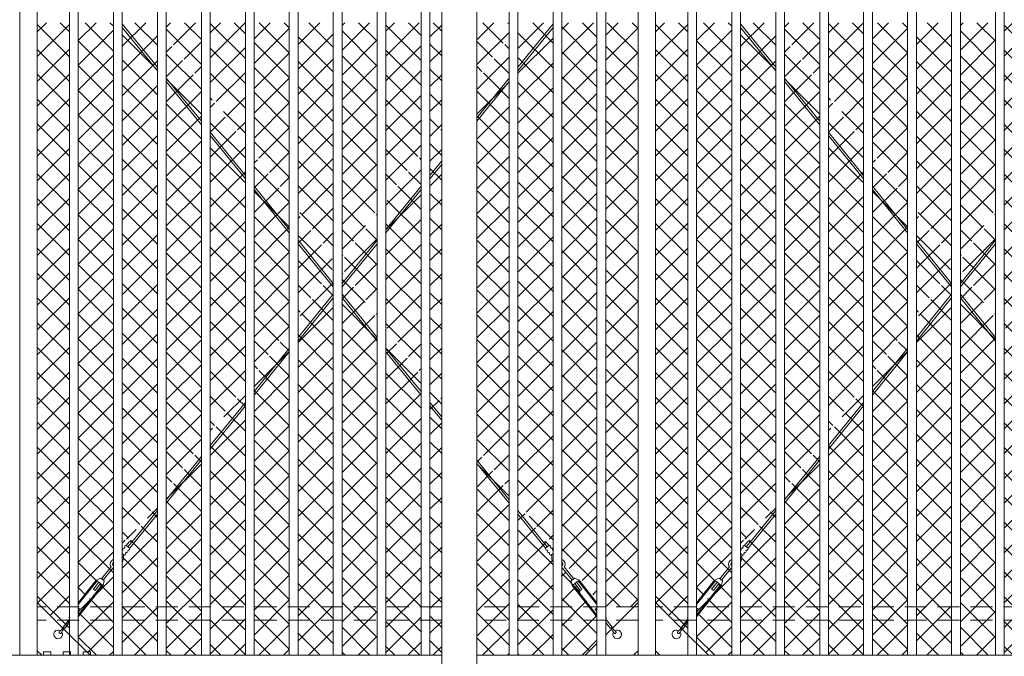
# Model space of a CAD drawing. Extents: x -251 to 6084, y -62 to 971.
# Drawn here: x 5214 to 5326, y 720 to 792 of the extents above; entities that cross this region are included whole.
import ezdxf

# ---------------------------------------------------------------- set-up
doc = ezdxf.new("R2010")
doc.units = 0
doc.header["$LTSCALE"] = 10
doc.header["$MEASUREMENT"] = 0
doc.linetypes.add('HIDDEN', pattern=[0.375, 0.25, -0.125])
for name, color, linetype, lineweight in [('3', 6, 'CONTINUOUS', 20), ('4', 80, 'CONTINUOUS', 15), ('5', 50, 'CONTINUOUS', 9)]:
    doc.layers.add(name, color=color, linetype=linetype, lineweight=lineweight)

msp = doc.modelspace()

# ---------------------------------------------------------------- hatches: boundary and pattern name
at = {"layer": '5', "lineweight": 0}
h = msp.add_hatch(dxfattribs=at)
h.set_pattern_fill('_USER', color=256, scale=2, angle=45, double=1, pattern_type=0)
h.set_pattern_definition([(45, (4869.9399, -197.1813), (-1.4142136, 1.4142136), []), (135, (4869.9399, -197.1813), (-1.4142136, -1.4142136), [])])
h.paths.add_polyline_path([(5219.68183, 791.97722), (5216.01513, 791.97722), (5216.01513, 725.97722), (5216.51513, 725.47722), (5219.68183, 722.31052)])
edge = h.paths.add_edge_path(flags=17)
edge.add_line((5224.68183, 791.97722), (5220.68183, 791.97722))
edge.add_line((5220.68183, 791.97722), (5220.68183, 726.21485))
edge.add_line((5220.68183, 726.21485), (5222.49876, 728.67588))
edge.add_line((5222.49876, 728.67588), (5222.99686, 728.92965))
edge.add_line((5222.99686, 728.92965), (5223.09743, 728.8554))
edge.add_line((5223.09743, 728.8554), (5224.1348, 730.26053))
edge.add_arc((5224.52291, 730.57576), 0.5, 114.9363829, 219.0848162, ccw=False)
edge.add_arc((5225.23953, 730.85053), 0.94448, 126.191628, 169.0986269, ccw=False)
edge.add_line((5224.68183, 731.61277), (5224.68183, 791.97722))
h.paths.add_polyline_path([(5229.68183, 791.4421), (5229.27806, 791.97722), (5225.68183, 791.97722), (5225.68183, 732.80199), (5225.77184, 732.73554), (5226.1029, 733.18396), (5226.56694, 733.39156), (5229.68183, 737.51974)])
h.paths.add_polyline_path([(5234.68183, 784.81559), (5230.68183, 790.1168), (5230.68183, 738.84504), (5234.68183, 744.14625)])
h.paths.add_polyline_path([(5239.68183, 778.18908), (5235.68183, 783.49029), (5235.68183, 745.47155), (5239.68183, 750.77276)])
h.paths.add_polyline_path([(5244.68183, 771.56257), (5240.68183, 776.86378), (5240.68183, 752.09806), (5244.68183, 757.39927)])
h.paths.add_polyline_path([(5245.68183, 770.23727), (5245.68183, 758.72457), (5249.68183, 764.02578), (5249.68183, 764.93606)])
h.paths.add_polyline_path([(5249.68183, 791.97722), (5245.68183, 791.97722), (5245.68183, 770.65229), (5249.68183, 765.35108)])
h.paths.add_polyline_path([(5244.68183, 791.97722), (5240.68183, 791.97722), (5240.68183, 777.2788), (5244.68183, 771.97759)])
h.paths.add_polyline_path([(5239.68183, 791.97722), (5235.68183, 791.97722), (5235.68183, 783.90531), (5239.68183, 778.6041)])
h.paths.add_polyline_path([(5234.68183, 791.97722), (5230.68183, 791.97722), (5230.68183, 790.53182), (5234.68183, 785.23061)])
h.paths.add_polyline_path([(5254.68183, 791.97722), (5250.68183, 791.97722), (5250.68183, 765.35108), (5254.68183, 770.65229)])
h.paths.add_polyline_path([(5259.68183, 791.97722), (5255.68183, 791.97722), (5255.68183, 771.97759), (5259.68183, 777.2788)])
edge = h.paths.add_edge_path()
edge.add_line((5274.68183, 791.97722), (5271.0856, 791.97722))
edge.add_line((5271.0856, 791.97722), (5270.68183, 791.4421))
edge.add_line((5270.68183, 791.4421), (5270.68183, 737.51974))
edge.add_line((5270.68183, 737.51974), (5273.79737, 733.39071))
edge.add_line((5273.79737, 733.39071), (5274.08234, 733.00472))
edge.add_arc((5274.17323, 733.09266), 0.12648, 46.2084147, 224.0532555, ccw=False)
edge.add_line((5274.26076, 733.18396), (5274.59182, 732.73554))
edge.add_arc((5274.62018, 732.59556), 0.14282, 64.4259361, 101.453867, ccw=False)
edge.add_line((5274.68183, 732.72439), (5274.68183, 791.97722))
edge = h.paths.add_edge_path()
edge.add_line((5279.68183, 791.97722), (5275.68183, 791.97722))
edge.add_line((5275.68183, 791.97722), (5275.68183, 731.61277))
edge.add_arc((5275.12413, 730.85053), 0.94448, 10.9013731, 53.808372, ccw=False)
edge.add_arc((5275.84076, 730.57576), 0.5, -39.0848162, 65.0636171, ccw=False)
edge.add_line((5276.22886, 730.26053), (5277.26624, 728.8554))
edge.add_line((5277.26624, 728.8554), (5277.3668, 728.92965))
edge.add_line((5277.3668, 728.92965), (5277.8649, 728.67588))
edge.add_line((5277.8649, 728.67588), (5279.68183, 726.21485))
edge.add_line((5279.68183, 726.21485), (5279.68183, 791.97722))
h.paths.add_polyline_path([(5284.34853, 791.97722), (5280.68183, 791.97722), (5280.68183, 725.47722), (5283.84853, 725.47722), (5284.34853, 725.97722)])
h.paths.add_polyline_path([(5259.68183, 776.86378), (5255.68183, 771.56257), (5255.68183, 757.39927), (5259.68183, 752.09806)])
h.paths.add_polyline_path([(5254.68183, 770.23727), (5250.68183, 764.93606), (5250.68183, 764.02578), (5254.68183, 758.72457)])
h.paths.add_polyline_path([(5224.68183, 725.47722), (5220.68183, 725.47722), (5220.68183, 721.31052), (5222.01513, 719.97722), (5224.68183, 719.97722)])
h.paths.add_polyline_path([(5229.68183, 725.47722), (5225.68183, 725.47722), (5225.68183, 719.97722), (5229.68183, 719.97722)])
h.paths.add_polyline_path([(5234.68183, 725.47722), (5230.68183, 725.47722), (5230.68183, 719.97722), (5234.68183, 719.97722)])
h.paths.add_polyline_path([(5239.68183, 725.47722), (5235.68183, 725.47722), (5235.68183, 719.97722), (5239.68183, 719.97722)])
h.paths.add_polyline_path([(5244.68183, 725.47722), (5240.68183, 725.47722), (5240.68183, 719.97722), (5244.68183, 719.97722)])
h.paths.add_polyline_path([(5249.68183, 725.47722), (5245.68183, 725.47722), (5245.68183, 719.97722), (5249.68183, 719.97722)])
h.paths.add_polyline_path([(5254.68183, 725.47722), (5250.68183, 725.47722), (5250.68183, 719.97722), (5254.68183, 719.97722)])
h.paths.add_polyline_path([(5259.68183, 725.47722), (5255.68183, 725.47722), (5255.68183, 719.97722), (5259.68183, 719.97722)])
h.paths.add_polyline_path([(5279.68183, 724.5312), (5275.68183, 730.07767), (5275.68183, 719.97722), (5278.34853, 719.97722), (5279.68183, 721.31052)])
h.paths.add_polyline_path([(5274.68183, 725.47722), (5270.68183, 725.47722), (5270.68183, 719.97722), (5274.68183, 719.97722)])
edge = h.paths.add_edge_path()
edge.add_arc((5274.75515, 731.77404), 0.14282, 151.4214762, 239.1095952, ccw=False)
edge.add_line((5274.62974, 731.84236), (5274.56343, 731.93217))
edge.add_arc((5274.53507, 732.07214), 0.14282, 151.4214762, 281.453867, ccw=False)
edge.add_line((5274.40965, 732.14046), (5274.34335, 732.23027))
edge.add_arc((5274.31499, 732.37025), 0.14282, 151.4214762, 281.453867, ccw=False)
edge.add_line((5274.18957, 732.43857), (5273.59562, 733.24307))
edge.add_line((5273.59562, 733.24307), (5270.68183, 737.10472))
edge.add_line((5270.68183, 737.10472), (5270.68183, 725.47722))
edge.add_line((5270.68183, 725.47722), (5274.68183, 725.47722))
edge.add_line((5274.68183, 725.47722), (5274.68183, 731.65148))
h.paths.add_polyline_path([(5254.68183, 758.30955), (5250.68183, 763.61076), (5250.68183, 725.47722), (5254.68183, 725.47722)])
h.paths.add_polyline_path([(5259.68183, 751.68304), (5255.68183, 756.98425), (5255.68183, 725.47722), (5259.68183, 725.47722)])
h.paths.add_polyline_path([(5249.68183, 763.61076), (5245.68183, 758.30955), (5245.68183, 725.47722), (5249.68183, 725.47722)])
h.paths.add_polyline_path([(5244.68183, 756.98425), (5240.68183, 751.68304), (5240.68183, 725.47722), (5244.68183, 725.47722)])
h.paths.add_polyline_path([(5239.68183, 750.35774), (5235.68183, 745.05653), (5235.68183, 725.47722), (5239.68183, 725.47722)])
h.paths.add_polyline_path([(5234.68183, 743.73123), (5230.68183, 738.43002), (5230.68183, 725.47722), (5234.68183, 725.47722)])
edge = h.paths.add_edge_path()
edge.add_line((5229.68183, 737.10472), (5226.76804, 733.24307))
edge.add_line((5226.76804, 733.24307), (5226.1741, 732.43857))
edge.add_arc((5226.04868, 732.37025), 0.14282, -101.453867, 28.5785238, ccw=False)
edge.add_line((5226.02032, 732.23027), (5225.95401, 732.14046))
edge.add_arc((5225.82859, 732.07214), 0.14282, -101.453867, 28.5785238, ccw=False)
edge.add_line((5225.80023, 731.93217), (5225.73393, 731.84236))
edge.add_arc((5225.60851, 731.77404), 0.14282, -59.1095952, 28.5785238, ccw=False)
edge.add_line((5225.68183, 731.65148), (5225.68183, 725.47722))
edge.add_line((5225.68183, 725.47722), (5229.68183, 725.47722))
edge.add_line((5229.68183, 725.47722), (5229.68183, 737.10472))
edge = h.paths.add_edge_path(flags=16)
edge.add_arc((5224.73899, 730.86845), 0.17631, 195.4540788, 271.670578, ccw=False)
edge.add_arc((5224.52291, 730.57576), 0.25, 79.3620709, 148.1450298)
edge.add_arc((5224.7385, 730.86812), 0.45702, 200.5487157, 266.6392867)
edge.add_arc((5224.52291, 730.57576), 0.25, 264.1579677, 319.0429726, ccw=False)
edge.add_arc((5224.52291, 730.57576), 0.25, 27.7625859, 264.1579677, ccw=False)
edge = h.paths.add_edge_path()
edge.add_line((5224.68183, 725.47722), (5224.68183, 731.61277))
edge.add_arc((5225.23953, 730.85053), 0.94448, 126.191628, 169.0986269)
edge.add_arc((5224.52291, 730.57576), 0.5, 114.9363829, 219.0848162)
edge.add_line((5224.1348, 730.26053), (5223.09743, 728.8554))
edge.add_line((5223.09743, 728.8554), (5222.99686, 728.92965))
edge.add_line((5222.99686, 728.92965), (5222.49876, 728.67588))
edge.add_line((5222.49876, 728.67588), (5220.68183, 726.21485))
edge.add_line((5220.68183, 726.21485), (5220.68183, 726.00439))
edge.add_line((5220.68183, 726.00439), (5222.59933, 728.60164))
edge.add_line((5222.59933, 728.60164), (5223.2027, 728.15618))
edge.add_line((5223.2027, 728.15618), (5221.22488, 725.47722))
edge.add_line((5221.22488, 725.47722), (5224.68183, 725.47722))
h.paths.add_polyline_path([(5262.01513, 780.37113), (5262.01513, 791.97722), (5260.68183, 791.97722), (5260.68183, 778.6041)])
h.paths.add_polyline_path([(5262.01513, 749.00573), (5262.01513, 779.95611), (5260.68183, 778.18908), (5260.68183, 750.77276)])
h.paths.add_polyline_path([(5266.01513, 743.2895), (5266.01513, 725.47722), (5269.68183, 725.47722), (5269.68183, 738.43002)])
h.paths.add_polyline_path([(5262.01513, 725.47722), (5262.01513, 748.59071), (5260.68183, 750.35774), (5260.68183, 725.47722)])
h.paths.add_polyline_path([(5262.01513, 719.97722), (5262.01513, 725.47722), (5260.68183, 725.47722), (5260.68183, 719.97722)])
h.paths.add_polyline_path([(5266.01513, 785.25731), (5266.01513, 743.70453), (5269.68183, 738.84504), (5269.68183, 790.1168)])
h.paths.add_polyline_path([(5266.01513, 791.97722), (5266.01513, 785.67234), (5269.68183, 790.53182), (5269.68183, 791.97722)])
h.paths.add_polyline_path([(5266.01513, 725.47722), (5266.01513, 719.97722), (5269.68183, 719.97722), (5269.68183, 725.47722)])
h = msp.add_hatch(dxfattribs=at)
h.set_pattern_fill('_USER', color=256, scale=2, angle=45, double=1, pattern_type=0)
h.set_pattern_definition([(45, (4940.2732, -197.1813), (-1.4142136, 1.4142136), []), (135, (4940.2732, -197.1813), (-1.4142136, -1.4142136), [])])
h.paths.add_polyline_path([(5290.01515, 791.97722), (5286.34845, 791.97722), (5286.34845, 725.97722), (5286.84845, 725.47722), (5290.01515, 722.31052)])
edge = h.paths.add_edge_path(flags=17)
edge.add_line((5295.01515, 791.97722), (5291.01515, 791.97722))
edge.add_line((5291.01515, 791.97722), (5291.01515, 726.21485))
edge.add_line((5291.01515, 726.21485), (5292.83208, 728.67588))
edge.add_line((5292.83208, 728.67588), (5293.33018, 728.92965))
edge.add_line((5293.33018, 728.92965), (5293.43075, 728.8554))
edge.add_line((5293.43075, 728.8554), (5294.46812, 730.26053))
edge.add_arc((5294.85623, 730.57576), 0.5, 114.9363829, 219.0848162, ccw=False)
edge.add_arc((5295.57285, 730.85053), 0.94448, 126.191628, 169.0986269, ccw=False)
edge.add_line((5295.01515, 731.61277), (5295.01515, 791.97722))
h.paths.add_polyline_path([(5300.01515, 791.4421), (5299.61138, 791.97722), (5296.01515, 791.97722), (5296.01515, 732.80199), (5296.10516, 732.73554), (5296.43622, 733.18396), (5296.90026, 733.39156), (5300.01515, 737.51974)])
h.paths.add_polyline_path([(5305.01515, 784.81559), (5301.01515, 790.1168), (5301.01515, 738.84504), (5305.01515, 744.14625)])
h.paths.add_polyline_path([(5310.01515, 778.18908), (5306.01515, 783.49029), (5306.01515, 745.47155), (5310.01515, 750.77276)])
h.paths.add_polyline_path([(5315.01515, 771.56257), (5311.01515, 776.86378), (5311.01515, 752.09806), (5315.01515, 757.39927)])
h.paths.add_polyline_path([(5316.01515, 770.23727), (5316.01515, 758.72457), (5320.01515, 764.02578), (5320.01515, 764.93606)])
h.paths.add_polyline_path([(5320.01515, 791.97722), (5316.01515, 791.97722), (5316.01515, 770.65229), (5320.01515, 765.35108)])
h.paths.add_polyline_path([(5315.01515, 791.97722), (5311.01515, 791.97722), (5311.01515, 777.2788), (5315.01515, 771.97759)])
h.paths.add_polyline_path([(5310.01515, 791.97722), (5306.01515, 791.97722), (5306.01515, 783.90531), (5310.01515, 778.6041)])
h.paths.add_polyline_path([(5305.01515, 791.97722), (5301.01515, 791.97722), (5301.01515, 790.53182), (5305.01515, 785.23061)])
h.paths.add_polyline_path([(5325.01515, 791.97722), (5321.01515, 791.97722), (5321.01515, 765.35108), (5325.01515, 770.65229)])
h.paths.add_polyline_path([(5330.01515, 791.97722), (5326.01515, 791.97722), (5326.01515, 771.97759), (5330.01515, 777.2788)])
h.paths.add_polyline_path([(5335.01515, 791.97722), (5331.01515, 791.97722), (5331.01515, 778.6041), (5335.01515, 783.90531)])
h.paths.add_polyline_path([(5340.01515, 790.53182), (5340.01515, 791.97722), (5336.01515, 791.97722), (5336.01515, 785.23061)])
edge = h.paths.add_edge_path()
edge.add_line((5345.01515, 791.97722), (5341.41892, 791.97722))
edge.add_line((5341.41892, 791.97722), (5341.01515, 791.4421))
edge.add_line((5341.01515, 791.4421), (5341.01515, 737.51974))
edge.add_line((5341.01515, 737.51974), (5344.13069, 733.39071))
edge.add_line((5344.13069, 733.39071), (5344.41566, 733.00472))
edge.add_arc((5344.50655, 733.09266), 0.12648, 46.2084147, 224.0532555, ccw=False)
edge.add_line((5344.59408, 733.18396), (5344.92514, 732.73554))
edge.add_arc((5344.9535, 732.59556), 0.14282, 64.4259361, 101.453867, ccw=False)
edge.add_line((5345.01515, 732.72439), (5345.01515, 791.97722))
edge = h.paths.add_edge_path()
edge.add_line((5350.01515, 791.97722), (5346.01515, 791.97722))
edge.add_line((5346.01515, 791.97722), (5346.01515, 731.61277))
edge.add_arc((5345.45745, 730.85053), 0.94448, 10.9013731, 53.808372, ccw=False)
edge.add_arc((5346.17408, 730.57576), 0.5, -39.0848162, 65.0636171, ccw=False)
edge.add_line((5346.56218, 730.26053), (5347.59956, 728.8554))
edge.add_line((5347.59956, 728.8554), (5347.70012, 728.92965))
edge.add_line((5347.70012, 728.92965), (5348.19822, 728.67588))
edge.add_line((5348.19822, 728.67588), (5350.01515, 726.21485))
edge.add_line((5350.01515, 726.21485), (5350.01515, 791.97722))
h.paths.add_polyline_path([(5354.68185, 791.97722), (5351.01515, 791.97722), (5351.01515, 725.47722), (5354.18185, 725.47722), (5354.68185, 725.97722)])
h.paths.add_polyline_path([(5340.01515, 790.1168), (5336.01515, 784.81559), (5336.01515, 744.14625), (5340.01515, 738.84504)])
h.paths.add_polyline_path([(5335.01515, 783.49029), (5331.01515, 778.18908), (5331.01515, 750.77276), (5335.01515, 745.47155)])
h.paths.add_polyline_path([(5330.01515, 776.86378), (5326.01515, 771.56257), (5326.01515, 757.39927), (5330.01515, 752.09806)])
h.paths.add_polyline_path([(5325.01515, 770.23727), (5321.01515, 764.93606), (5321.01515, 764.02578), (5325.01515, 758.72457)])
h.paths.add_polyline_path([(5295.01515, 725.47722), (5291.01515, 725.47722), (5291.01515, 721.31052), (5292.34845, 719.97722), (5295.01515, 719.97722)])
h.paths.add_polyline_path([(5300.01515, 725.47722), (5296.01515, 725.47722), (5296.01515, 719.97722), (5300.01515, 719.97722)])
h.paths.add_polyline_path([(5305.01515, 725.47722), (5301.01515, 725.47722), (5301.01515, 719.97722), (5305.01515, 719.97722)])
h.paths.add_polyline_path([(5310.01515, 725.47722), (5306.01515, 725.47722), (5306.01515, 719.97722), (5310.01515, 719.97722)])
h.paths.add_polyline_path([(5315.01515, 725.47722), (5311.01515, 725.47722), (5311.01515, 719.97722), (5315.01515, 719.97722)])
h.paths.add_polyline_path([(5320.01515, 725.47722), (5316.01515, 725.47722), (5316.01515, 719.97722), (5320.01515, 719.97722)])
h.paths.add_polyline_path([(5325.01515, 725.47722), (5321.01515, 725.47722), (5321.01515, 719.97722), (5325.01515, 719.97722)])
h.paths.add_polyline_path([(5330.01515, 725.47722), (5326.01515, 725.47722), (5326.01515, 719.97722), (5330.01515, 719.97722)])
h.paths.add_polyline_path([(5335.01515, 725.47722), (5331.01515, 725.47722), (5331.01515, 719.97722), (5335.01515, 719.97722)])
h.paths.add_polyline_path([(5340.01515, 725.47722), (5336.01515, 725.47722), (5336.01515, 719.97722), (5340.01515, 719.97722)])
h.paths.add_polyline_path([(5350.01515, 724.5312), (5346.01515, 730.07767), (5346.01515, 719.97722), (5348.68185, 719.97722), (5350.01515, 721.31052)])
h.paths.add_polyline_path([(5345.01515, 725.47722), (5341.01515, 725.47722), (5341.01515, 719.97722), (5345.01515, 719.97722)])
edge = h.paths.add_edge_path()
edge.add_arc((5345.08847, 731.77404), 0.14282, 151.4214762, 239.1095952, ccw=False)
edge.add_line((5344.96306, 731.84236), (5344.89675, 731.93217))
edge.add_arc((5344.86839, 732.07214), 0.14282, 151.4214762, 281.453867, ccw=False)
edge.add_line((5344.74297, 732.14046), (5344.67667, 732.23027))
edge.add_arc((5344.64831, 732.37025), 0.14282, 151.4214762, 281.453867, ccw=False)
edge.add_line((5344.52289, 732.43857), (5343.92894, 733.24307))
edge.add_line((5343.92894, 733.24307), (5341.01515, 737.10472))
edge.add_line((5341.01515, 737.10472), (5341.01515, 725.47722))
edge.add_line((5341.01515, 725.47722), (5345.01515, 725.47722))
edge.add_line((5345.01515, 725.47722), (5345.01515, 731.65148))
h.paths.add_polyline_path([(5340.01515, 738.43002), (5336.01515, 743.73123), (5336.01515, 725.47722), (5340.01515, 725.47722)])
h.paths.add_polyline_path([(5335.01515, 745.05653), (5331.01515, 750.35774), (5331.01515, 725.47722), (5335.01515, 725.47722)])
h.paths.add_polyline_path([(5325.01515, 758.30955), (5321.01515, 763.61076), (5321.01515, 725.47722), (5325.01515, 725.47722)])
h.paths.add_polyline_path([(5330.01515, 751.68304), (5326.01515, 756.98425), (5326.01515, 725.47722), (5330.01515, 725.47722)])
h.paths.add_polyline_path([(5320.01515, 763.61076), (5316.01515, 758.30955), (5316.01515, 725.47722), (5320.01515, 725.47722)])
h.paths.add_polyline_path([(5315.01515, 756.98425), (5311.01515, 751.68304), (5311.01515, 725.47722), (5315.01515, 725.47722)])
h.paths.add_polyline_path([(5310.01515, 750.35774), (5306.01515, 745.05653), (5306.01515, 725.47722), (5310.01515, 725.47722)])
h.paths.add_polyline_path([(5305.01515, 743.73123), (5301.01515, 738.43002), (5301.01515, 725.47722), (5305.01515, 725.47722)])
edge = h.paths.add_edge_path()
edge.add_line((5300.01515, 737.10472), (5297.10136, 733.24307))
edge.add_line((5297.10136, 733.24307), (5296.50742, 732.43857))
edge.add_arc((5296.382, 732.37025), 0.14282, -101.453867, 28.5785238, ccw=False)
edge.add_line((5296.35364, 732.23027), (5296.28733, 732.14046))
edge.add_arc((5296.16191, 732.07214), 0.14282, -101.453867, 28.5785238, ccw=False)
edge.add_line((5296.13355, 731.93217), (5296.06725, 731.84236))
edge.add_arc((5295.94183, 731.77404), 0.14282, -59.1095952, 28.5785238, ccw=False)
edge.add_line((5296.01515, 731.65148), (5296.01515, 725.47722))
edge.add_line((5296.01515, 725.47722), (5300.01515, 725.47722))
edge.add_line((5300.01515, 725.47722), (5300.01515, 737.10472))
edge = h.paths.add_edge_path(flags=16)
edge.add_arc((5295.07231, 730.86845), 0.17631, 195.4540788, 271.670578, ccw=False)
edge.add_arc((5294.85623, 730.57576), 0.25, 79.3620709, 148.1450298)
edge.add_arc((5295.07182, 730.86812), 0.45702, 200.5487157, 266.6392867)
edge.add_arc((5294.85623, 730.57576), 0.25, 264.1579677, 319.0429726, ccw=False)
edge.add_arc((5294.85623, 730.57576), 0.25, 27.7625859, 264.1579677, ccw=False)
edge = h.paths.add_edge_path()
edge.add_line((5295.01515, 725.47722), (5295.01515, 731.61277))
edge.add_arc((5295.57285, 730.85053), 0.94448, 126.191628, 169.0986269)
edge.add_arc((5294.85623, 730.57576), 0.5, 114.9363829, 219.0848162)
edge.add_line((5294.46812, 730.26053), (5293.43075, 728.8554))
edge.add_line((5293.43075, 728.8554), (5293.33018, 728.92965))
edge.add_line((5293.33018, 728.92965), (5292.83208, 728.67588))
edge.add_line((5292.83208, 728.67588), (5291.01515, 726.21485))
edge.add_line((5291.01515, 726.21485), (5291.01515, 726.00439))
edge.add_line((5291.01515, 726.00439), (5292.93265, 728.60164))
edge.add_line((5292.93265, 728.60164), (5293.53602, 728.15618))
edge.add_line((5293.53602, 728.15618), (5291.5582, 725.47722))
edge.add_line((5291.5582, 725.47722), (5295.01515, 725.47722))

# ---------------------------------------------------------------- linework, layer by layer
at = {"layer": '3'}
for p, q in [((5262.01513, 716.458), (5262.01513, 799.60247)), ((5266.01513, 716.458), (5266.01513, 799.60247)), ((5216.71863, 720.36912), (5217.56163, 720.36912)), ((5216.71863, 719.99412), (5216.71863, 720.36912)), ((5217.56163, 719.99412), (5217.56163, 720.36912)), ((5218.96863, 720.35845), (5219.81163, 720.35845)), ((5218.96863, 719.98345), (5218.96863, 720.35845)), ((5219.81163, 719.98345), (5219.81163, 720.35845)), ((5221.21863, 720.35845), (5222.06163, 720.35845)), ((5221.21863, 719.98345), (5221.21863, 720.35845)), ((5222.06163, 719.98345), (5222.06163, 720.35845))]:
    msp.add_line(p, q, dxfattribs=at)
for points in [[(5214.01513, 719.97722), (5216.01513, 719.97722), (5216.01513, 802.98968), (5214.01513, 802.98968)], [(5284.34853, 719.97722), (5286.34853, 719.97722), (5286.34853, 802.98968), (5284.34853, 802.98968)]]:
    msp.add_lwpolyline(points, close=True, dxfattribs=at)
for points in [[(5262.01513, 719.97722), (5024.01513, 719.97722)], [(5266.01513, 717.98345), (5636.01513, 717.98345), (5636.01513, 719.97722), (5266.01513, 719.97722)]]:
    msp.add_lwpolyline(points, dxfattribs=at)
at = {"layer": '4'}
for p, q in [((5219.68183, 802.99591), (5219.68183, 719.98345)), ((5220.68183, 802.99591), (5220.68183, 719.98345)), ((5224.68183, 802.99591), (5224.68183, 719.98345)), ((5225.68183, 802.99591), (5225.68183, 719.98345)), ((5229.68183, 802.99591), (5229.68183, 719.98345)), ((5230.68183, 802.99591), (5230.68183, 719.98345)), ((5234.68183, 802.99591), (5234.68183, 719.98345)), ((5235.68183, 802.99591), (5235.68183, 719.98345)), ((5239.68183, 802.99591), (5239.68183, 719.98345)), ((5240.68183, 802.99591), (5240.68183, 719.98345)), ((5244.68183, 802.99591), (5244.68183, 719.98345)), ((5245.68183, 802.99591), (5245.68183, 719.98345)), ((5249.68183, 802.99591), (5249.68183, 719.98345)), ((5250.68183, 802.99591), (5250.68183, 719.98345)), ((5254.68183, 802.99591), (5254.68183, 719.98345)), ((5255.68183, 802.99591), (5255.68183, 719.98345)), ((5259.68183, 802.99591), (5259.68183, 719.98345)), ((5260.68183, 802.99591), (5260.68183, 719.98345)), ((5269.68183, 802.99591), (5269.68183, 719.98345)), ((5270.68183, 802.99591), (5270.68183, 719.98345)), ((5274.68183, 802.99591), (5274.68183, 719.98345)), ((5275.68183, 802.99591), (5275.68183, 719.98345)), ((5279.68183, 802.99591), (5279.68183, 719.98345)), ((5280.68183, 802.99591), (5280.68183, 719.98345)), ((5290.01515, 802.99591), (5290.01515, 719.98345)), ((5291.01515, 802.99591), (5291.01515, 719.98345)), ((5295.01515, 802.99591), (5295.01515, 719.98345)), ((5296.01515, 802.99591), (5296.01515, 719.98345)), ((5300.01515, 802.99591), (5300.01515, 719.98345)), ((5301.01515, 802.99591), (5301.01515, 719.98345)), ((5305.01515, 802.99591), (5305.01515, 719.98345)), ((5306.01515, 802.99591), (5306.01515, 719.98345)), ((5310.01515, 802.99591), (5310.01515, 719.98345)), ((5311.01515, 802.99591), (5311.01515, 719.98345)), ((5315.01515, 802.99591), (5315.01515, 719.98345)), ((5316.01515, 802.99591), (5316.01515, 719.98345)), ((5320.01515, 802.99591), (5320.01515, 719.98345)), ((5321.01515, 802.99591), (5321.01515, 719.98345)), ((5325.01515, 802.99591), (5325.01515, 719.98345)), ((5326.01515, 802.99591), (5326.01515, 719.98345))]:
    msp.add_line(p, q, dxfattribs=at)
at = {"layer": '5'}
for p, q in [((5225.68183, 791.83658), (5229.68183, 786.91338)), ((5225.68183, 791.44015), (5229.68183, 786.51694)), ((5274.68183, 791.83658), (5270.68183, 786.91338)), ((5274.68183, 791.44015), (5270.68183, 786.51694)), ((5296.01523, 791.83658), (5300.01523, 786.91338)), ((5296.01523, 791.44015), (5300.01523, 786.51694)), ((5230.68183, 785.68258), (5234.68183, 780.75937)), ((5230.68183, 785.28614), (5234.68183, 780.36293)), ((5269.68183, 785.68258), (5266.01513, 781.1696)), ((5269.68183, 785.28614), (5266.01513, 780.77316)), ((5301.01523, 785.68258), (5305.01523, 780.75937)), ((5301.01523, 785.28614), (5305.01523, 780.36293)), ((5235.68183, 779.52857), (5239.68183, 774.60536)), ((5306.01523, 779.52857), (5310.01523, 774.60536)), ((5235.68183, 779.13213), (5239.68183, 774.20893)), ((5306.01523, 779.13213), (5310.01523, 774.20893)), ((5262.01513, 776.24639), (5260.68183, 774.60536)), ((5262.01513, 775.84995), (5260.68183, 774.20893)), ((5240.68183, 773.37456), (5244.68183, 768.45135)), ((5240.68183, 772.97812), (5244.68183, 768.05492)), ((5259.68183, 773.37456), (5255.68183, 768.45135)), ((5259.68183, 772.97812), (5255.68183, 768.05492)), ((5311.01523, 773.37456), (5315.01523, 768.45135)), ((5311.01523, 772.97812), (5315.01523, 768.05492)), ((5245.68183, 767.22055), (5249.68183, 762.29735)), ((5254.68183, 767.22055), (5250.68183, 762.29735)), ((5316.01523, 767.22055), (5320.01523, 762.29735)), ((5325.01523, 767.22055), (5321.01523, 762.29735)), ((5245.68183, 766.82412), (5249.68183, 761.90091)), ((5254.68183, 766.82412), (5250.68183, 761.90091)), ((5316.01523, 766.82412), (5320.01523, 761.90091)), ((5325.01523, 766.82412), (5321.01523, 761.90091)), ((5249.68183, 761.06654), (5245.68183, 756.14334)), ((5249.68183, 760.67011), (5245.68183, 755.7469)), ((5250.68183, 761.06654), (5254.68183, 756.14334)), ((5250.68183, 760.67011), (5254.68183, 755.7469)), ((5320.01523, 761.06654), (5316.01523, 756.14334)), ((5320.01523, 760.67011), (5316.01523, 755.7469)), ((5321.01523, 761.06654), (5325.01523, 756.14334)), ((5321.01523, 760.67011), (5325.01523, 755.7469)), ((5244.68183, 754.91254), (5240.68183, 749.98933)), ((5255.68183, 754.91254), (5259.68183, 749.98933)), ((5315.01523, 754.91254), (5311.01523, 749.98933)), ((5244.68183, 754.5161), (5240.68183, 749.59289)), ((5255.68183, 754.5161), (5259.68183, 749.59289)), ((5315.01523, 754.5161), (5311.01523, 749.59289)), ((5239.68183, 748.75853), (5235.68183, 743.83532)), ((5239.68183, 748.36209), (5235.68183, 743.43889)), ((5260.68183, 748.75853), (5262.01513, 747.1175)), ((5260.68183, 748.36209), (5262.01513, 746.72106)), ((5310.01523, 748.75853), (5306.01523, 743.83532)), ((5310.01523, 748.36209), (5306.01523, 743.43889)), ((5234.68183, 742.60452), (5230.68183, 737.68131)), ((5305.01523, 742.60452), (5301.01523, 737.68131)), ((5234.68183, 742.20808), (5230.68183, 737.28488)), ((5266.01513, 742.19429), (5269.68183, 737.68131)), ((5266.01513, 741.79786), (5269.68183, 737.28488)), ((5305.01523, 742.20808), (5301.01523, 737.28488)), ((5229.68183, 736.45051), (5226.95446, 733.09365)), ((5229.68183, 736.05408), (5227.15018, 732.93811)), ((5270.68183, 736.45051), (5273.40921, 733.09365)), ((5270.68183, 736.05408), (5273.21349, 732.93811)), ((5300.01523, 736.45051), (5297.28786, 733.09365)), ((5300.01523, 736.05408), (5297.48358, 732.93811)), ((5226.13656, 732.46633), (5226.48335, 732.90269)), ((5226.33227, 732.31078), (5226.95446, 733.09365)), ((5226.52799, 732.15524), (5227.15018, 732.93811)), ((5273.83567, 732.15524), (5273.21349, 732.93811)), ((5274.03139, 732.31078), (5273.40921, 733.09365)), ((5274.22711, 732.46633), (5273.88031, 732.90269)), ((5296.46996, 732.46633), (5296.81675, 732.90269)), ((5296.66567, 732.31078), (5297.28786, 733.09365)), ((5296.86139, 732.15524), (5297.48358, 732.93811)), ((5223.32584, 728.68375), (5224.41253, 730.0511)), ((5223.52156, 728.52821), (5224.60825, 729.89555)), ((5224.6608, 729.87562), (5224.68183, 729.9421)), ((5275.70286, 729.87562), (5275.68183, 729.9421)), ((5276.8421, 728.52821), (5275.75541, 729.89555)), ((5277.03782, 728.68375), (5275.95113, 730.0511)), ((5293.65924, 728.68375), (5294.74593, 730.0511)), ((5293.85496, 728.52821), (5294.94165, 729.89555)), ((5294.9942, 729.87562), (5295.01523, 729.9421)), ((5223.01475, 728.29232), (5222.39257, 727.50945)), ((5223.21047, 728.13677), (5222.58829, 727.3539)), ((5222.72118, 728.52564), (5223.22799, 728.76153)), ((5223.40619, 727.98123), (5222.81903, 728.44786)), ((5223.61942, 728.45044), (5223.22799, 728.76153)), ((5223.50405, 727.90345), (5223.61942, 728.45044)), ((5276.74424, 728.45044), (5277.13568, 728.76153)), ((5276.85961, 727.90345), (5276.74424, 728.45044)), ((5276.95747, 727.98123), (5277.54463, 728.44786)), ((5277.64249, 728.52564), (5277.13568, 728.76153)), ((5277.15319, 728.13677), (5277.77537, 727.3539)), ((5277.34891, 728.29232), (5277.97109, 727.50945)), ((5293.34815, 728.29232), (5292.72597, 727.50945)), ((5293.54387, 728.13677), (5292.92169, 727.3539)), ((5293.05458, 728.52564), (5293.56139, 728.76153)), ((5293.73959, 727.98123), (5293.15243, 728.44786)), ((5293.95282, 728.45044), (5293.56139, 728.76153)), ((5293.83745, 727.90345), (5293.95282, 728.45044)), ((5222.39257, 727.50945), (5222.58829, 727.3539)), ((5277.97109, 727.50945), (5277.77537, 727.3539)), ((5292.72597, 727.50945), (5292.92169, 727.3539)), ((5220.68157, 725.35655), (5220.87729, 725.201)), ((5220.68183, 724.95506), (5220.87729, 725.201)), ((5279.68209, 725.35655), (5279.48637, 725.201)), ((5279.68183, 724.95506), (5279.48637, 725.201)), ((5291.01497, 725.35655), (5291.21069, 725.201)), ((5291.01523, 724.95506), (5291.21069, 725.201)), ((5219.68183, 724.09861), (5218.94975, 723.17746)), ((5219.68183, 723.6968), (5219.14547, 723.02191)), ((5219.68183, 724.40885), (5219.65044, 724.26001)), ((5219.68183, 724.23506), (5219.65044, 724.26001)), ((5280.68183, 724.40885), (5280.71322, 724.26001)), ((5280.68183, 724.23506), (5280.71322, 724.26001)), ((5280.68183, 724.09861), (5281.41391, 723.17746)), ((5280.68183, 723.6968), (5281.21819, 723.02191)), ((5290.01523, 724.09861), (5289.28315, 723.17746)), ((5290.01523, 723.6968), (5289.47887, 723.02191)), ((5290.01523, 724.40885), (5289.98384, 724.26001)), ((5290.01523, 724.23506), (5289.98384, 724.26001))]:
    msp.add_line(p, q, dxfattribs=at)
at = {"layer": '5', "linetype": 'HIDDEN'}
for p, q in [((5262.01513, 725.47099), (5216.01505, 725.47099)), ((5284.34845, 725.47099), (5266.01513, 725.47099)), ((5354.68185, 725.47099), (5286.34845, 725.47099)), ((5262.01513, 723.97099), (5216.01505, 723.97099)), ((5284.34845, 723.97099), (5266.01513, 723.97099)), ((5354.68185, 723.97099), (5286.34845, 723.97099))]:
    msp.add_line(p, q, dxfattribs=at)
at = {"layer": '5'}
for points in [[(5225.68183, 731.89416), (5225.74492, 731.97355)], [(5225.90581, 731.37236), (5225.68183, 731.55037)], [(5225.90601, 732.17624), (5225.97547, 732.26363)], [(5226.13636, 731.66245), (5226.0669, 731.57506)], [(5226.13656, 732.46633), (5226.52799, 732.15524)], [(5226.3669, 731.95254), (5226.29745, 731.86515)], [(5274.22711, 732.46633), (5273.83567, 732.15524)], [(5273.99676, 731.95254), (5274.06622, 731.86515)], [(5274.2273, 731.66245), (5274.29676, 731.57506)], [(5274.45765, 732.17624), (5274.38819, 732.26363)], [(5274.45785, 731.37236), (5274.68183, 731.55037)], [(5274.68183, 731.89416), (5274.61874, 731.97355)], [(5296.01523, 731.89416), (5296.07832, 731.97355)], [(5296.23921, 731.37236), (5296.01523, 731.55037)], [(5296.23941, 732.17624), (5296.30887, 732.26363)], [(5296.46976, 731.66245), (5296.4003, 731.57506)], [(5296.46996, 732.46633), (5296.86139, 732.15524)], [(5296.7003, 731.95254), (5296.63085, 731.86515)], [(5220.68183, 725.95959), (5222.72118, 728.52564)], [(5220.68183, 725.75869), (5222.81903, 728.44786)], [(5279.68183, 725.75869), (5277.54463, 728.44786)], [(5279.68183, 725.95959), (5277.64249, 728.52564)], [(5291.01523, 725.95959), (5293.05458, 728.52564)], [(5291.01523, 725.75869), (5293.15243, 728.44786)], [(5223.40619, 727.98123), (5220.68183, 724.55325)], [(5223.50405, 727.90345), (5220.68183, 724.35235)], [(5276.85961, 727.90345), (5279.68183, 724.35235)], [(5276.95747, 727.98123), (5279.68183, 724.55325)], [(5293.73959, 727.98123), (5291.01523, 724.55325)], [(5293.83745, 727.90345), (5291.01523, 724.35235)], [(5218.96376, 723.02858), (5216.01513, 725.97722), (5216.01513, 720.47722)], [(5281.3999, 723.02858), (5284.34853, 725.97722), (5284.34853, 720.47722)], [(5289.29716, 723.02858), (5286.34853, 725.97722), (5286.34853, 720.47722)], [(5216.01513, 720.47722), (5216.51513, 719.97722), (5222.01513, 719.97722), (5218.96376, 723.02858)], [(5280.68183, 722.31052), (5281.3999, 723.02858)], [(5286.34853, 720.47722), (5286.84853, 719.97722), (5292.34853, 719.97722), (5289.29716, 723.02858)], [(5284.34853, 720.47722), (5283.84853, 719.97722), (5278.34853, 719.97722), (5279.68183, 721.31052)]]:
    msp.add_lwpolyline(points, dxfattribs=at)
for centre, radius, start, end in [((5226.56758, 732.80834), 0.12648, 329.1399182, 131.7535912), ((5273.79609, 732.80834), 0.12648, 48.2464088, 210.8600818), ((5296.90098, 732.80834), 0.12648, 329.1399182, 131.7535912), ((5225.33505, 731.65985), 0.39562, 331.2294116, 340.7163442), ((5226.10275, 731.14003), 0.53201, 135.1186166, 142.2961601), ((5225.87269, 732.03736), 0.14282, 76.508139, 206.5405298), ((5226.29567, 731.19304), 0.47537, 153.935869, 178.4633592), ((5225.93913, 731.51124), 0.14282, 256.508139, 26.5405298), ((5226.10324, 732.32745), 0.14282, 76.508139, 206.5405298), ((5226.16968, 731.80133), 0.14282, 256.508139, 26.5405298), ((5226.40022, 732.09142), 0.14282, 256.508139, 26.5405298), ((5273.96344, 732.09142), 0.14282, 153.4594702, 283.491861), ((5274.19398, 731.80133), 0.14282, 153.4594702, 283.491861), ((5274.26043, 732.32745), 0.14282, 333.4594702, 103.491861), ((5274.42453, 731.51124), 0.14282, 153.4594702, 283.491861), ((5274.49097, 732.03736), 0.14282, 333.4594702, 103.491861), ((5274.06799, 731.19304), 0.47537, 1.5366408, 26.064131), ((5274.26091, 731.14003), 0.53201, 37.7038399, 44.8813834), ((5275.02861, 731.65985), 0.39562, 199.2836558, 208.7705884), ((5295.66845, 731.65985), 0.39562, 331.2294116, 340.7163442), ((5296.43615, 731.14003), 0.53201, 135.1186166, 142.2961601), ((5296.20609, 732.03736), 0.14282, 76.508139, 206.5405298), ((5296.62907, 731.19304), 0.47537, 153.935869, 178.4633592), ((5296.27253, 731.51124), 0.14282, 256.508139, 26.5405298), ((5296.43664, 732.32745), 0.14282, 76.508139, 206.5405298), ((5296.50308, 731.80133), 0.14282, 256.508139, 26.5405298), ((5296.73362, 732.09142), 0.14282, 256.508139, 26.5405298), ((5224.8116, 730.35233), 0.5, 105.0429559, 217.0468222), ((5224.8116, 730.35233), 0.25, 121.2709819, 238.7290181), ((5225.03745, 730.63684), 0.45702, 198.5107217, 218.9092232), ((5225.53755, 730.60144), 0.94448, 154.9612899, 167.0606329), ((5224.88196, 731.09933), 0.94453, 327.8700669, 6.4712706), ((5275.4817, 731.09933), 0.94453, 173.5287294, 212.1299331), ((5274.82611, 730.60144), 0.94448, 12.9393671, 25.0387101), ((5275.55206, 730.35233), 0.5, 322.9531778, 74.9570441), ((5275.55206, 730.35233), 0.25, 301.2709819, 58.7290181), ((5275.32621, 730.63684), 0.45702, 321.0907768, 341.4892783), ((5295.145, 730.35233), 0.5, 105.0429559, 217.0468222), ((5295.145, 730.35233), 0.25, 121.2709819, 238.7290181), ((5295.37085, 730.63684), 0.45702, 198.5107217, 218.9092232), ((5295.87095, 730.60144), 0.94448, 154.9612899, 167.0606329), ((5295.21536, 731.09933), 0.94453, 327.8700669, 6.4712706), ((5224.8116, 730.35233), 0.5, 246.0018466, 252.4457805), ((5275.55206, 730.35233), 0.5, 287.5542195, 293.9981534), ((5295.145, 730.35233), 0.5, 246.0018466, 252.4457805), ((5218.38645, 722.34854), 0.5, 58.4729803, 32.8893402), ((5218.65414, 722.60458), 0.15068, 175.4669296, 287.5817392), ((5222.87839, 718.78115), 5.81771, 131.5449862, 138.7570776), ((5214.30119, 725.52504), 5.36052, 325.1378274, 332.9854129), ((5219.05182, 723.11703), 0.03667, 312.9914788, 150.05719), ((5281.31184, 723.11703), 0.03667, 29.94281, 227.0085212), ((5286.06247, 725.52504), 5.36052, 207.0145871, 214.8621726), ((5277.48527, 718.78115), 5.81771, 41.2429224, 48.4550138), ((5281.97721, 722.34854), 0.5, 147.1106598, 121.5270197), ((5281.70953, 722.60458), 0.15068, 252.4182608, 4.5330704), ((5288.71985, 722.34854), 0.5, 58.4729803, 32.8893402), ((5288.98754, 722.60458), 0.15068, 175.4669296, 287.5817392), ((5293.21179, 718.78115), 5.81771, 131.5449862, 138.7570776), ((5284.63459, 725.52504), 5.36052, 325.1378274, 332.9854129), ((5289.38522, 723.11703), 0.03667, 312.9914788, 150.05719)]:
    msp.add_arc(centre, radius, start, end, dxfattribs=at)

doc.saveas('drawing.dxf')
